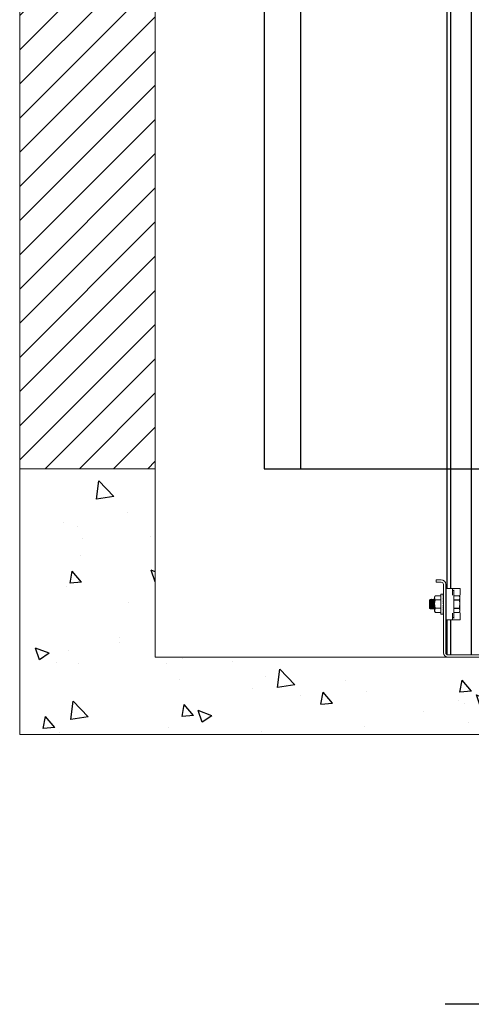
# Model space of a CAD drawing. Units: inches. Extents: x 87 to 1822, y -41 to 475.
# Drawn here: x 930 to 954, y 41 to 92 of the extents above; entities that cross this region are included whole.
import ezdxf

# ---------------------------------------------------------------- set-up
doc = ezdxf.new("R2010")
doc.units = ezdxf.units.IN
doc.header["$MEASUREMENT"] = 0
for name, color, linetype in [('S1-A-RIGHT-0', 7, 'Continuous'), ('S1-A-RIGHT-1', 1, 'Continuous'), ('S1-A-RIGHT-3', 3, 'Continuous'), ('S1-A-RIGHT-5', 5, 'Continuous'), ('S1-A-RIGHT-ANGLAIS-11', 11, 'Continuous')]:
    doc.layers.add(name, color=color, linetype=linetype)

msp = doc.modelspace()

# ---------------------------------------------------------------- hatches: boundary and pattern name
at = {"layer": 'S1-A-RIGHT-1'}
h = msp.add_hatch(dxfattribs=at)
h.set_pattern_fill('ANSI31', color=256, scale=10, style=0)
h.set_pattern_definition([(45, (3099.1153, -2547.1512), (-0.88388348, 0.88388348), [])])
h.paths.add_polyline_path([(937.28219, 320.15802), (1002.28219, 320.15802), (1002.28219, 308.40802), (1009.28219, 308.40802), (1009.28219, 320.15802), (1009.28219, 324.15802), (930.28219, 324.15802), (930.28219, 173.95578), (932.624, 175.14666), (932.5972, 177.88001), (933.70709, 175.69744), (934.81699, 173.51487), (934.79019, 176.24822), (937.28219, 177.51547)])
h.paths.add_polyline_path([(937.28219, 173.2276), (934.79019, 171.96035), (934.81699, 169.227), (933.70709, 171.40957), (932.5972, 173.59214), (932.624, 170.85879), (930.28219, 169.66791), (930.28219, 68.90802), (937.28219, 68.90802)])
h.paths.add_polyline_path([(1009.28219, 215.28061), (1016.50283, 215.28061), (1016.50283, 218.33468), (1014.05427, 219.54977), (1016.50283, 219.54977), (1018.9514, 219.54977), (1016.50283, 220.76486), (1016.50283, 224.15802), (1009.28219, 224.15802), (1002.28219, 224.15802), (1002.28219, 173.95578), (1004.624, 175.14666), (1004.5972, 177.88001), (1005.70709, 175.69744), (1006.81699, 173.51487), (1006.79019, 176.24822), (1009.28219, 177.51547)])
h.paths.add_polyline_path([(1009.28219, 173.2276), (1006.79019, 171.96035), (1006.81699, 169.227), (1005.70709, 171.40957), (1004.5972, 173.59214), (1004.624, 170.85879), (1002.28219, 169.66791), (1002.28219, 153.15802), (1009.28219, 153.15802)])
h = msp.add_hatch(dxfattribs=at)
h.set_pattern_fill('AR-CONC', color=256, style=0)
h.set_pattern_definition([(130, (-434.0516, -1344.2976), (-7.172602, -0.627521), [0.75, -8.25]), (185, (-434.0516, -1344.2976), (1.387513, 7.52192), [0.6, -6.6]), (79.5486, (-434.649, -1344.35), (-5.785094, 6.894395), [0.637402, -7.01142]), (133.8158, (-434.052, -1342.298), (-10.67241, -1.65519), [1.125, -12.375]), (83.3644, (-434.941, -1342.436), (-9.346627, 9.74118), [0.9561, -10.51713]), (188.8158, (-434.052, -1342.298), (-9.34662, 9.741186), [0.9, -9.9]), (159, (-435.0516, -1342.7976), (-5.96907, -4.026189), [0.75, -8.25]), (214, (-435.0516, -1342.7976), (-2.433153, 7.2515), [0.6, -6.6]), (108.5486, (-435.549, -1343.133), (-8.402226, 3.225305), [0.637402, -7.01142]), (142.5, (-434.0516, -1344.2976), (-0.1215986, 3.3289385), [0, -6.52, 0, -6.7, 0, -6.625]), (172.5, (-434.0516, -1344.2976), (-2.6306954, 3.944117), [0, -3.82, 0, -6.37, 0, -2.525]), (212.5, (-431.8216, -1344.2976), (-5.3382244, -0.2255487), [0, -2.5, 0, -7.8, 0, -10.35]), (222.5, (-430.8216, -1344.2976), (-5.831862, 1.00105), [0, -3.25, 0, -5.18, 0, -7.35])])
h.paths.add_polyline_path([(930.28219, 55.15802), (930.28219, 59.15802), (930.28219, 68.90802), (937.28219, 68.90802), (937.28219, 59.15802), (1002.28219, 59.15802), (1002.28219, 68.90802), (1009.03219, 68.90802), (1009.28219, 68.90802), (1009.28219, 59.15802), (1009.28219, 55.15802)])

# ---------------------------------------------------------------- linework, layer by layer
at = {"layer": 'S1-A-RIGHT-0', "color": 7, "linetype": 'Continuous', "lineweight": 15}
for p, q in [((937.28219, 68.90802), (937.28219, 173.2276)), ((930.28219, 68.90802), (930.28219, 169.66791)), ((930.28219, 68.90802), (930.28219, 59.15802)), ((930.28219, 68.90802), (937.28219, 68.90802)), ((937.28219, 68.90802), (937.28219, 59.15802)), ((930.28219, 59.15802), (930.28219, 55.15802)), ((937.28219, 59.15802), (937.28219, 59.15802)), ((1002.28219, 59.15802), (937.28219, 59.15802)), ((938.28219, 59.15802), (938.28219, 59.15802)), ((930.28219, 55.15802), (1009.28219, 55.15802))]:
    msp.add_line(p, q, dxfattribs=at)
at = {"layer": 'S1-A-RIGHT-3', "color": 171}
for p, q in [((952.34469, 312.15262), (952.34469, 62.72052)), ((952.53257, 312.15262), (952.53257, 62.72052)), ((953.59469, 312.15262), (953.59469, 59.27762)), ((952.34469, 61.09552), (952.34469, 59.28953)), ((952.53257, 61.09552), (952.53257, 59.27762))]:
    msp.add_line(p, q, dxfattribs=at)
at = {"layer": 'S1-A-RIGHT-3', "linetype": 'Continuous', "lineweight": 15}
for p, q in [((951.78219, 63.15802), (951.78219, 63.03842)), ((952.04959, 63.15802), (951.78219, 63.15802)), ((952.04959, 63.03842), (951.78219, 63.03842)), ((952.16259, 62.92542), (952.16259, 59.39062)), ((952.28219, 62.92542), (952.28219, 59.39062)), ((952.31344, 62.70552), (952.31344, 61.11052)), ((952.32844, 62.72052), (952.45244, 62.72052)), ((952.45244, 62.72052), (952.62494, 62.72052)), ((952.62494, 62.72052), (952.77024, 62.72052)), ((952.63994, 62.3733), (952.63994, 62.70552)), ((952.77024, 62.72052), (953.01744, 62.72052)), ((951.45244, 61.68277), (951.45244, 62.13326)), ((951.46554, 62.13451), (951.4571, 62.05008)), ((951.47798, 62.13326), (951.4571, 61.92446)), ((951.51554, 62.13451), (951.47037, 61.68277)), ((951.52798, 62.13326), (951.4828, 61.68152)), ((951.56554, 62.13451), (951.52037, 61.68277)), ((951.57798, 62.13326), (951.5328, 61.68152)), ((951.61554, 62.13451), (951.57037, 61.68277)), ((951.62798, 62.13326), (951.5828, 61.68152)), ((951.66554, 62.13451), (951.62037, 61.68277)), ((951.67798, 62.13326), (951.6328, 61.68152)), ((951.70946, 62.23277), (951.70946, 62.28302)), ((951.70946, 61.90802), (951.70946, 62.23277)), ((952.03259, 62.34103), (951.74296, 62.34103)), ((952.03259, 62.12452), (951.74296, 62.12452)), ((952.03259, 62.42364), (952.03259, 61.39239)), ((952.16259, 62.42116), (952.14959, 62.42116)), ((952.16259, 62.40144), (952.14959, 62.40144)), ((952.16259, 62.36276), (952.14959, 62.36276)), ((952.16259, 62.3066), (952.14959, 62.3066)), ((952.16259, 62.23512), (952.14959, 62.23512)), ((952.16259, 62.15108), (952.14959, 62.15108)), ((952.16259, 62.15108), (952.1605, 62.07317)), ((952.16259, 62.23512), (952.16112, 62.16114)), ((952.16259, 62.3066), (952.16153, 62.24149)), ((952.16259, 62.36276), (952.16184, 62.31029)), ((952.16259, 62.40144), (952.1621, 62.36453)), ((952.16259, 62.42116), (952.16234, 62.40199)), ((952.31344, 62.11348), (952.28219, 61.80098)), ((952.70244, 62.59302), (952.70244, 61.22302)), ((952.70244, 62.58968), (952.70244, 62.58969)), ((952.98093, 62.33714), (952.70244, 62.33714)), ((952.70244, 62.12841), (952.98093, 62.12841)), ((952.98093, 62.11674), (952.70244, 62.11674)), ((952.98093, 62.33714), (952.98093, 62.33719)), ((952.98093, 62.11674), (952.98093, 62.12841)), ((953.01494, 61.55177), (953.01494, 62.26427)), ((951.52044, 61.82194), (951.52044, 61.92366)), ((951.70946, 62.07373), (951.67037, 61.68277)), ((951.70946, 61.94811), (951.6828, 61.68152)), ((951.70946, 61.58326), (951.70946, 61.90802)), ((952.03259, 61.69151), (951.74296, 61.69151)), ((952.16259, 62.05769), (952.14959, 62.05769)), ((952.16259, 61.95856), (952.14959, 61.95856)), ((952.14959, 61.95856), (952.16259, 61.85748)), ((952.16259, 61.85748), (952.14959, 61.85748)), ((952.16259, 61.75834), (952.14959, 61.75834)), ((952.16259, 61.66495), (952.14959, 61.66495)), ((952.16037, 61.94134), (952.1518, 61.94134)), ((952.16037, 62.00671), (952.15634, 62.00671)), ((952.16259, 62.05769), (952.16037, 62.00671)), ((952.16259, 61.95856), (952.16037, 61.94134)), ((952.16259, 61.75834), (952.16037, 61.80932)), ((952.16259, 61.66495), (952.16037, 61.74774)), ((952.16259, 61.58091), (952.16092, 61.66495)), ((952.31344, 61.98786), (952.2828, 61.68152)), ((952.70244, 61.69929), (952.98093, 61.69929)), ((952.98093, 61.68762), (952.70244, 61.68762)), ((952.98093, 61.68762), (952.98093, 61.69929)), ((951.70946, 61.53302), (951.70946, 61.58326)), ((952.03259, 61.475), (951.74296, 61.475)), ((952.16259, 61.58091), (952.14959, 61.58091)), ((952.16259, 61.50943), (952.14959, 61.50943)), ((952.16259, 61.45327), (952.14959, 61.45327)), ((952.16259, 61.41459), (952.14959, 61.41459)), ((952.16259, 61.39487), (952.14959, 61.39487)), ((952.16259, 61.50943), (952.16142, 61.58091)), ((952.16259, 61.45327), (952.16179, 61.50943)), ((952.16259, 61.41459), (952.16208, 61.45327)), ((952.16259, 61.39487), (952.16234, 61.41459)), ((952.45244, 61.09552), (952.32844, 61.09552)), ((952.62494, 61.09552), (952.45244, 61.09552)), ((952.77024, 61.09552), (952.62494, 61.09552)), ((952.63994, 61.11052), (952.63994, 61.44273)), ((952.70244, 61.47889), (952.98093, 61.47889)), ((953.01744, 61.09552), (952.77024, 61.09552)), ((952.98093, 61.47889), (952.98093, 61.47884)), ((952.39519, 59.27762), (973.09739, 59.27762))]:
    msp.add_line(p, q, dxfattribs=at)
for centre, radius, start, end in [((952.04959, 62.92542), 0.2326, 0, 90), ((952.04959, 62.92542), 0.113, 0, 90), ((952.32844, 62.70552), 0.015, 90, 180), ((952.62494, 62.70552), 0.015, 0, 90), ((953.01744, 62.70552), 0.015, 0, 90), ((952.68744, 62.59302), 0.015, 0, 90), ((952.32844, 61.11052), 0.015, 180, 270), ((952.62494, 61.11052), 0.015, 270, 0), ((952.68744, 61.22302), 0.015, 270, 0), ((953.01744, 61.11052), 0.015, 270, 0), ((952.39519, 59.39062), 0.2326, 180, 270), ((952.39519, 59.39062), 0.113, 180, 270)]:
    msp.add_arc(centre, radius, start, end, dxfattribs=at)
for major_axis, ratio, start_param, end_param in [((-0.01315, 0.51562), 0.12605892, 5.98544699, 6.18179653), ((-0.02574, 0.51562), 0.11852964, 5.78639449, 5.98274403), ((-0.03727, 0.51561), 0.10638655, 5.58827302, 5.78462257), ((-0.04728, 0.51561), 0.09018948, 5.39134276, 5.5876923), ((-0.05542, 0.51561), 0.07064043, 5.19567066, 5.3920202), ((-0.06141, 0.51562), 0.0485304, 5.00113313, 5.19748267), ((0, 0.51562), 0.12861078, 6.18501054, 6.28318531), ((-0.06508, 0.51562), 0.02469751, 4.8074465, 5.00379604), ((-0.06508, 0.51562), 0.02469751, 1.66585384, 1.86220338), ((-0.06141, 0.51562), 0.0485304, 1.85954047, 2.05589001), ((-0.05542, 0.51561), 0.07064043, 2.054078, 2.25042754), ((-0.04291, 0.34), 0.02469751, 1.71687933, 1.86220338), ((-0.0405, 0.33999), 0.0485304, 2.02087044, 2.05589001), ((-0.04728, 0.51561), 0.09018948, 2.24975011, 2.44609965), ((-0.03727, 0.51561), 0.10638655, 2.44668037, 2.64302991), ((-0.02574, 0.51562), 0.11852964, 2.64480184, 2.84115138), ((-0.01315, 0.51562), 0.12605892, 2.84385434, 3.04020388), ((0, 0.51562), 0.12861078, 3.04341788, 3.23976742), ((0.03727, 0.51561), 0.10638655, 3.81873644, 3.83650494)]:
    msp.add_ellipse((952.15609, 61.90802), major_axis=major_axis, ratio=ratio, start_param=start_param, end_param=end_param, dxfattribs=at)
for points, knots in [([(952.69781, 62.651), (952.69784, 62.6509), (952.69993, 62.64404), (952.70102, 62.63722), (952.70211, 62.63049)], [0, 0, 0, 0, 0.01422595, 1, 1, 1, 1]), ([(951.4571, 61.92446), (951.45888, 61.93813), (951.464, 61.9775), (951.47224, 62.03911), (951.48045, 62.09893), (951.48547, 62.13482), (951.4876, 62.14993), (951.48701, 62.14573), (951.487, 62.14566)], [0, 0, 0, 0, 0.11810045, 0.34002063, 0.56130196, 0.78038793, 0.99672038, 1, 1, 1, 1]), ([(951.46398, 62.13515), (951.46404, 62.13587), (951.46432, 62.13939), (951.4628, 62.12048), (951.46013, 62.08737), (951.45784, 62.05919), (951.4571, 62.05008)], [0, 0, 0, 0, 0.09304942, 0.45899862, 0.82511441, 1, 1, 1, 1]), ([(951.50705, 62.15225), (951.50689, 62.15038), (951.50657, 62.14648), (951.50343, 62.10815), (951.49858, 62.04953), (951.49236, 61.97505), (951.48551, 61.89411), (951.47951, 61.82427), (951.47632, 61.78764), (951.47509, 61.7735)], [0, 0, 0, 0, 0.14067223, 0.29251952, 0.44463483, 0.59721159, 0.75025661, 0.90357818, 1, 1, 1, 1]), ([(951.52044, 61.82194), (951.5221, 61.8375), (951.52663, 61.88004), (951.53439, 61.95435), (951.54262, 62.03476), (951.54934, 62.10168), (951.5535, 62.14354), (951.55529, 62.16167), (951.55485, 62.15715), (951.5548, 62.15673)], [0, 0, 0, 0, 0.10191123, 0.27852228, 0.45533882, 0.63174818, 0.80735691, 0.98212128, 1, 1, 1, 1]), ([(951.54538, 62.15452), (951.54544, 62.15507), (951.54562, 62.15663), (951.54249, 62.12846), (951.53668, 62.07564), (951.52893, 62.00406), (951.52322, 61.94999), (951.52044, 61.92366)], [0, 0, 0, 0, 0.12074249, 0.34245975, 0.56465368, 0.78800155, 1, 1, 1, 1]), ([(951.59556, 62.15609), (951.59543, 62.15497), (951.59516, 62.1525), (951.59105, 62.1155), (951.58455, 62.05606), (951.57627, 61.97908), (951.5673, 61.89391), (951.55869, 61.8104), (951.55214, 61.74567), (951.54922, 61.71644), (951.54809, 61.70516)], [0, 0, 0, 0, 0.11099014, 0.24374463, 0.37692944, 0.5108623, 0.64549459, 0.78046331, 0.91528617, 1, 1, 1, 1]), ([(951.55783, 61.70549), (951.55988, 61.72422), (951.56399, 61.76168), (951.57245, 61.84045), (951.58138, 61.9254), (951.58999, 62.00892), (951.59731, 62.08133), (951.60239, 62.13231), (951.60493, 62.15795), (951.60467, 62.15534), (951.60459, 62.15454)], [0, 0, 0, 0, 0.13409136, 0.26823555, 0.40307306, 0.53822923, 0.67322117, 0.80767481, 0.94146325, 1, 1, 1, 1]), ([(951.64556, 62.15609), (951.64543, 62.15497), (951.64516, 62.1525), (951.64105, 62.1155), (951.63455, 62.05606), (951.62627, 61.97908), (951.6173, 61.89391), (951.60869, 61.8104), (951.60214, 61.74567), (951.59922, 61.71644), (951.59809, 61.70516)], [0, 0, 0, 0, 0.11099014, 0.24374463, 0.37692944, 0.5108623, 0.64549459, 0.78046331, 0.91528617, 1, 1, 1, 1]), ([(951.60783, 61.70549), (951.60988, 61.72422), (951.61399, 61.76168), (951.62245, 61.84045), (951.63138, 61.9254), (951.63999, 62.00892), (951.64731, 62.08133), (951.65239, 62.13231), (951.65493, 62.15795), (951.65467, 62.15534), (951.65459, 62.15454)], [0, 0, 0, 0, 0.13409136, 0.26823555, 0.40307306, 0.53822923, 0.67322117, 0.80767481, 0.94146325, 1, 1, 1, 1]), ([(951.69556, 62.15607), (951.69543, 62.15495), (951.69516, 62.15249), (951.69105, 62.11549), (951.68455, 62.05606), (951.67627, 61.97908), (951.6673, 61.89391), (951.65869, 61.8104), (951.65214, 61.74567), (951.64922, 61.71644), (951.64809, 61.70516)], [0, 0, 0, 0, 0.11075696, 0.24354627, 0.37676601, 0.510734, 0.6454016, 0.78040573, 0.91526395, 1, 1, 1, 1]), ([(951.65783, 61.70549), (951.65988, 61.72422), (951.66399, 61.76168), (951.67245, 61.84045), (951.68138, 61.9254), (951.68999, 62.00892), (951.69731, 62.08133), (951.70239, 62.13231), (951.70493, 62.15795), (951.70467, 62.15534), (951.70459, 62.15454)], [0, 0, 0, 0, 0.13409136, 0.26823555, 0.40307306, 0.53822923, 0.67322117, 0.80767481, 0.94146325, 1, 1, 1, 1]), ([(951.74296, 62.34103), (951.73359, 62.32345), (951.7147, 62.28796), (951.71122, 62.25128), (951.70946, 62.23277)], [0, 0, 0, 0, 0.49545796, 1, 1, 1, 1]), ([(951.70946, 62.23277), (951.7095, 62.23021), (951.70981, 62.21078), (951.71712, 62.17414), (951.73429, 62.14116), (951.74296, 62.12452)], [0, 0, 0, 0, 0.07009191, 0.5307854, 1, 1, 1, 1]), ([(951.74296, 62.12452), (951.72905, 62.06861), (951.71128, 61.99718), (951.70979, 61.92393), (951.70946, 61.90802)], [0, 0, 0, 0, 0.78273802, 1, 1, 1, 1]), ([(952.28219, 61.9335), (952.28478, 61.95858), (952.29027, 62.01159), (952.2973, 62.08128), (952.30239, 62.13232), (952.30493, 62.15796), (952.30467, 62.15534), (952.30459, 62.15454)], [0, 0, 0, 0, 0.20795851, 0.43945806, 0.67003447, 0.89947012, 1, 1, 1, 1]), ([(952.29556, 62.15607), (952.29543, 62.15499), (952.29517, 62.15262), (952.29099, 62.11483), (952.28633, 62.07253), (952.28289, 62.04049), (952.28219, 62.03391)], [0, 0, 0, 0, 0.26931487, 0.59220326, 0.91613828, 1, 1, 1, 1]), ([(952.67124, 62.60805), (952.67088, 62.60804), (952.66981, 62.60799), (952.66871, 62.60806), (952.66783, 62.60812), (952.66787, 62.60812), (952.66789, 62.60812)], [0, 0, 0, 0, 0.11197762, 0.33804825, 0.6452228, 1, 1, 1, 1]), ([(952.98093, 62.12841), (952.9906, 62.15384), (953.01021, 62.20546), (953.0054, 62.27629), (952.98792, 62.31976), (952.98093, 62.33714)], [0, 0, 0, 0, 0.368176909, 0.747429671, 1, 1, 1, 1]), ([(952.98093, 61.69929), (952.98434, 61.71515), (952.99787, 61.7781), (953.01043, 61.89193), (953.00179, 62.01652), (952.98631, 62.0909), (952.98093, 62.11674)], [0, 0, 0, 0, 0.11561475, 0.45879758, 0.81200383, 1, 1, 1, 1]), ([(952.99967, 62.29701), (953.00251, 62.30586), (953.01339, 62.33973), (953.02505, 62.39304), (953.03334, 62.44071), (953.03191, 62.46418), (953.03171, 62.46747)], [0, 0, 0, 0, 0.14699463, 0.56269801, 0.93871664, 1, 1, 1, 1]), ([(951.4571, 62.05008), (951.45702, 62.03497), (951.45682, 61.9988), (951.45689, 61.9533), (951.45709, 61.92618), (951.4571, 61.92446)], [0, 0, 0, 0, 0.40171398, 0.9620309, 1, 1, 1, 1]), ([(951.47509, 61.7735), (951.47336, 61.75378), (951.46991, 61.71434), (951.46704, 61.68196), (951.46692, 61.68062), (951.46687, 61.68005)], [0, 0, 0, 0, 0.36275775, 0.72541459, 1, 1, 1, 1]), ([(951.48848, 61.67291), (951.48838, 61.67205), (951.48796, 61.66862), (951.49072, 61.69128), (951.49655, 61.73854), (951.5053, 61.80795), (951.51376, 61.87333), (951.51896, 61.91248), (951.52044, 61.92366)], [0, 0, 0, 0, 0.07021627, 0.27968191, 0.48955082, 0.70099434, 0.91466593, 1, 1, 1, 1]), ([(951.52044, 61.82194), (951.5182, 61.7965), (951.5137, 61.74559), (951.50894, 61.69264), (951.50638, 61.66428), (951.50655, 61.66611), (951.5066, 61.66673)], [0, 0, 0, 0, 0.284241122, 0.5687329, 0.852211659, 1, 1, 1, 1]), ([(951.54809, 61.70516), (951.54663, 61.69045), (951.54392, 61.66318), (951.54369, 61.66084), (951.54359, 61.65976)], [0, 0, 0, 0, 0.53903094, 1, 1, 1, 1]), ([(951.55287, 61.66065), (951.55278, 61.65986), (951.55234, 61.65592), (951.55422, 61.67282), (951.55683, 61.69644), (951.55783, 61.70549)], [0, 0, 0, 0, 0.13337054, 0.66807297, 1, 1, 1, 1]), ([(951.59809, 61.70516), (951.59663, 61.69045), (951.59392, 61.66318), (951.59369, 61.66084), (951.59359, 61.65976)], [0, 0, 0, 0, 0.53903094, 1, 1, 1, 1]), ([(951.60287, 61.66065), (951.60278, 61.65986), (951.60234, 61.65592), (951.60422, 61.67282), (951.60683, 61.69644), (951.60783, 61.70549)], [0, 0, 0, 0, 0.13337054, 0.66807297, 1, 1, 1, 1]), ([(951.64809, 61.70516), (951.64663, 61.69045), (951.64392, 61.6632), (951.64369, 61.66085), (951.64359, 61.65978)], [0, 0, 0, 0, 0.53957582, 1, 1, 1, 1]), ([(951.65287, 61.66065), (951.65278, 61.65986), (951.65234, 61.65592), (951.65422, 61.67282), (951.65683, 61.69644), (951.65783, 61.70549)], [0, 0, 0, 0, 0.13337054, 0.66807297, 1, 1, 1, 1]), ([(951.69809, 61.70516), (951.69663, 61.69045), (951.69392, 61.66318), (951.69369, 61.66084), (951.69359, 61.65976)], [0, 0, 0, 0, 0.53903094, 1, 1, 1, 1]), ([(951.70946, 61.81764), (951.70927, 61.81575), (951.70623, 61.78638), (951.70217, 61.74594), (951.69923, 61.71651), (951.69809, 61.70516)], [0, 0, 0, 0, 0.04054628, 0.62977033, 1, 1, 1, 1]), ([(951.70287, 61.66065), (951.70278, 61.65986), (951.70234, 61.65592), (951.70422, 61.67282), (951.70683, 61.69644), (951.70783, 61.70549)], [0, 0, 0, 0, 0.13337054, 0.66807297, 1, 1, 1, 1]), ([(951.70946, 61.90802), (951.71388, 61.84882), (951.71934, 61.77553), (951.73915, 61.70507), (951.74296, 61.69151)], [0, 0, 0, 0, 0.80761267, 1, 1, 1, 1]), ([(951.74296, 61.69151), (951.73359, 61.67393), (951.7147, 61.63844), (951.71122, 61.60176), (951.70946, 61.58326)], [0, 0, 0, 0, 0.49545796, 1, 1, 1, 1]), ([(952.29809, 61.70516), (952.29663, 61.69045), (952.29392, 61.66318), (952.29369, 61.66084), (952.29359, 61.65976)], [0, 0, 0, 0, 0.53903094, 1, 1, 1, 1]), ([(952.31344, 61.85616), (952.31189, 61.84122), (952.30747, 61.79847), (952.30215, 61.74577), (952.29922, 61.71646), (952.29809, 61.70516)], [0, 0, 0, 0, 0.24810552, 0.70986235, 1, 1, 1, 1]), ([(952.30287, 61.66066), (952.30278, 61.65987), (952.30234, 61.65592), (952.30422, 61.67281), (952.30683, 61.69644), (952.30783, 61.70549)], [0, 0, 0, 0, 0.13430542, 0.66843104, 1, 1, 1, 1]), ([(952.98093, 61.47889), (952.9906, 61.50432), (953.01021, 61.55594), (953.0054, 61.62677), (952.98792, 61.67024), (952.98093, 61.68762)], [0, 0, 0, 0, 0.36817691, 0.74742967, 1, 1, 1, 1]), ([(951.70946, 61.58326), (951.7095, 61.58069), (951.70981, 61.56126), (951.71712, 61.52462), (951.73429, 61.49164), (951.74296, 61.475)], [0, 0, 0, 0, 0.07009191, 0.5307854, 1, 1, 1, 1]), ([(952.66802, 61.20793), (952.66795, 61.20792), (952.66778, 61.20791), (952.66874, 61.20798), (952.67064, 61.20808), (952.67268, 61.20788), (952.67352, 61.20779)], [0, 0, 0, 0, 0.26062503, 0.55604164, 0.81731473, 1, 1, 1, 1]), ([(952.70211, 61.18554), (952.70102, 61.17881), (952.69993, 61.17199), (952.69784, 61.16513), (952.69781, 61.16503)], [0, 0, 0, 0, 0.98577405, 1, 1, 1, 1]), ([(952.70244, 61.21481), (952.70244, 61.21486), (952.70244, 61.2185), (952.70244, 61.22287), (952.70244, 61.2261), (952.70244, 61.22629), (952.70244, 61.22635)], [0, 0, 0, 0, 0.00459366, 0.33759096, 0.78524781, 1, 1, 1, 1]), ([(952.70244, 61.21481), (952.70244, 61.21478), (952.70244, 61.21308), (952.70244, 61.20693), (952.70244, 61.19868), (952.70244, 61.19301), (952.70244, 61.19107)], [0, 0, 0, 0, 0.00639749, 0.408215789, 0.797487805, 1, 1, 1, 1]), ([(953.03202, 61.34848), (953.03214, 61.35026), (953.03348, 61.37028), (953.02683, 61.41267), (953.0158, 61.46729), (953.00408, 61.50468), (952.99962, 61.51892)], [0, 0, 0, 0, 0.03328845, 0.3736246, 0.76151814, 1, 1, 1, 1])]:
    msp.add_open_spline(points, degree=3, knots=knots, dxfattribs=at)
for points in [[(952.70211, 62.63049), (952.70244, 62.62497)], [(953.03244, 62.46871), (953.03244, 62.70552)], [(951.46324, 62.13719), (951.45244, 62.13326)], [(951.46554, 62.13451), (951.46504, 62.13562)], [(951.47798, 62.13326), (951.46554, 62.13451)], [(951.48693, 62.14571), (951.47798, 62.13326)], [(951.50676, 62.15304), (951.48694, 62.14582)], [(951.51554, 62.13451), (951.50745, 62.15244)], [(951.52798, 62.13326), (951.51554, 62.13451)], [(951.54577, 62.15802), (951.52798, 62.13326)], [(951.5548, 62.15802), (951.54538, 62.15802)], [(951.56554, 62.13451), (951.55493, 62.15802)], [(951.57798, 62.13326), (951.56554, 62.13451)], [(951.59577, 62.15802), (951.57798, 62.13326)], [(951.60459, 62.15802), (951.59556, 62.15802)], [(951.61554, 62.13451), (951.60493, 62.15802)], [(951.62798, 62.13326), (951.61554, 62.13451)], [(951.64577, 62.15802), (951.62798, 62.13326)], [(951.65459, 62.15802), (951.64556, 62.15802)], [(951.66554, 62.13451), (951.65493, 62.15802)], [(951.67798, 62.13326), (951.66554, 62.13451)], [(951.69577, 62.15802), (951.67798, 62.13326)], [(951.70459, 62.15802), (951.69556, 62.15802)], [(951.70946, 62.14797), (951.70493, 62.15802)], [(951.74296, 62.34103), (951.70946, 62.28302)], [(952.15609, 62.42364), (952.03259, 62.42364)], [(952.16259, 62.24802), (952.16163, 62.24802)], [(952.29577, 62.15802), (952.28219, 62.13912)], [(952.30459, 62.15802), (952.29556, 62.15802)], [(952.31344, 62.13917), (952.30493, 62.15802)], [(952.68744, 62.60802), (952.67148, 62.60802)], [(952.98093, 62.33719), (952.70244, 62.33719)], [(953.01494, 62.26427), (952.98093, 62.33719)], [(951.45244, 61.68277), (951.46606, 61.67781)], [(951.46788, 61.67931), (951.47037, 61.68277)], [(951.47037, 61.68277), (951.4828, 61.68152)], [(951.4828, 61.68152), (951.48699, 61.67224)], [(951.48743, 61.67003), (951.50542, 61.66348)], [(951.50808, 61.66567), (951.52037, 61.68277)], [(951.52037, 61.68277), (951.5328, 61.68152)], [(951.5328, 61.68152), (951.54341, 61.65802)], [(951.54359, 61.65802), (951.55287, 61.65802)], [(951.55257, 61.65802), (951.57037, 61.68277)], [(951.57037, 61.68277), (951.5828, 61.68152)], [(951.5828, 61.68152), (951.59341, 61.65802)], [(951.59359, 61.65802), (951.60287, 61.65802)], [(951.60257, 61.65802), (951.62037, 61.68277)], [(951.62037, 61.68277), (951.6328, 61.68152)], [(951.6328, 61.68152), (951.64341, 61.65802)], [(951.64359, 61.65802), (951.65287, 61.65802)], [(951.65257, 61.65802), (951.67037, 61.68277)], [(951.67037, 61.68277), (951.6828, 61.68152)], [(951.6828, 61.68152), (951.69341, 61.65802)], [(951.69359, 61.65802), (951.70287, 61.65802)], [(951.70257, 61.65802), (951.70946, 61.6676)], [(951.70783, 61.70549), (951.70946, 61.72049)], [(952.28219, 61.68159), (952.2828, 61.68152)], [(952.2828, 61.68152), (952.29341, 61.65802)], [(952.29359, 61.65802), (952.30287, 61.65802)], [(952.30257, 61.65802), (952.31344, 61.67313)], [(952.30783, 61.70549), (952.31344, 61.75691)], [(951.70946, 61.53302), (951.74296, 61.475)], [(952.03259, 61.39239), (952.15609, 61.39239)], [(952.16163, 61.56802), (952.16259, 61.56802)], [(952.67148, 61.20802), (952.68744, 61.20802)], [(952.70244, 61.19107), (952.70211, 61.18554)], [(952.70244, 61.47884), (952.98093, 61.47884)], [(952.98093, 61.47884), (953.01494, 61.55177)], [(953.03244, 61.11052), (953.03244, 61.34753)]]:
    msp.add_open_spline(points, degree=1, dxfattribs=at)
at = {"layer": 'S1-A-RIGHT-5'}
for p, q in [((942.90989, 151.90802), (942.90989, 68.90802)), ((944.78489, 150.03302), (944.78489, 68.90802)), ((942.90989, 68.90802), (986.15989, 68.90802))]:
    msp.add_line(p, q, dxfattribs=at)
at = {"layer": 'S1-A-RIGHT-ANGLAIS-11', "color": 7}
msp.add_line((998.64251, 41.21315), (952.25953, 41.21315), dxfattribs=at)

doc.saveas('drawing.dxf')
